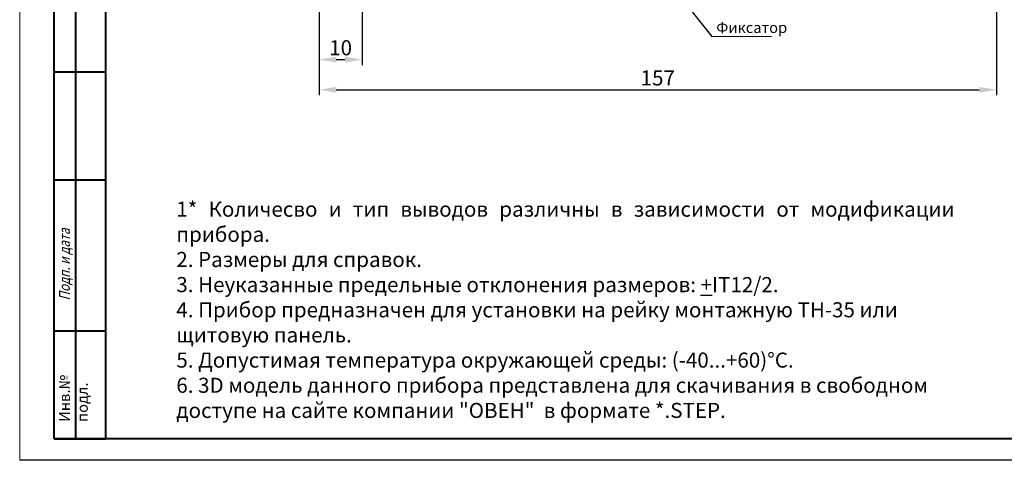
# Model space of a CAD drawing. Units: millimetres. Extents: x -604 to 420, y 0 to 420.
# Drawn here: x -604 to -376, y 0 to 102 of the extents above; entities that cross this region are included whole.
import ezdxf
from ezdxf.lldxf.tags import DXFTag

# ---------------------------------------------------------------- set-up
doc = ezdxf.new("R2010")
doc.units = ezdxf.units.MM
doc.layers.add('help', color=4, linetype='New Line1', lineweight=15)
doc.layers.add('РАЗМЕРЫ', color=7, linetype='Continuous', lineweight=25)
doc.layers.add('text', color=250, linetype='Continuous')
doc.layers.add('ФОРМАТ', color=7, linetype='Continuous')
doc.styles.add('GOST', font='GOST.shx', dxfattribs={"width": 0.8, "oblique": 15})
tags = doc.linetypes.add('New Line1', pattern=[0.8, 0.5, -0.3]).pattern_tags.tags
tags[6:7] = [DXFTag(74, 4), DXFTag(75, 0), DXFTag(340, '0'), DXFTag(46, 1.0), DXFTag(50, 0.0), DXFTag(44, 0.0), DXFTag(45, 0.0)]
tags[4:5] = [DXFTag(74, 4), DXFTag(75, 0), DXFTag(340, '0'), DXFTag(46, 1.0), DXFTag(50, 0.0), DXFTag(44, 0.0), DXFTag(45, 0.0)]
doc.dimstyles.new('GOST', dxfattribs={"dimscale": 0, "dimtxt": 3.5, "dimasz": 4, "dimexe": 1.25, "dimexo": 0, "dimgap": 1, "dimtad": 1, "dimrnd": 0.5, "dimtxsty": 'GOST', "dimcen": 1, "dimclrd": 256, "dimclre": 256, "dimadec": 0, "dimazin": 2, "dimtfac": 1, "dimtdec": 4, "dimtmove": 0, "dimatfit": 1, "dimfxl": 1, "dimtolj": 1, "dimtzin": 0, "dimlwd": -1, "dimarcsym": 0})

# ---------------------------------------------------------------- blocks, each defined once
blk = doc.blocks.new('*D69')
at = {"layer": 'Defpoints', "color": 0, "transparency": 16777216}
for p in [(-378.02, 114.5), (-535.02, 109.85), (-378.02, 86)]:
    blk.add_point(p, dxfattribs=at)
at = {"layer": 'РАЗМЕРЫ', "lineweight": -2, "transparency": 16777216}
for p, q in [((-378.02, 114.5), (-378.02, 84.75)), ((-535.02, 109.85), (-535.02, 84.75))]:
    blk.add_line(p, q, dxfattribs=at)
at = {"layer": 'РАЗМЕРЫ', "transparency": 16777216}
blk.add_line((-531.02, 86), (-382.02, 86), dxfattribs=at)
for points in [[(-531.02, 86.67), (-531.02, 85.33), (-535.02, 86)], [(-382.02, 85.33), (-382.02, 86.67), (-378.02, 86)]]:
    blk.add_solid(points, dxfattribs=at)
at = {"layer": 'РАЗМЕРЫ', "color": 0, "ltscale": 0.4, "transparency": 16777216, "insert": (-456.52, 88.75), "char_height": 3.5, "attachment_point": 5, "style": 'GOST'}
blk.add_mtext('\\A1;157', dxfattribs=at)
blk = doc.blocks.new('*D73')
at = {"layer": 'Defpoints', "color": 0, "transparency": 16777216}
for p in [(-535.02, 105.2), (-525.02, 105.2), (-525.02, 93)]:
    blk.add_point(p, dxfattribs=at)
at = {"layer": 'РАЗМЕРЫ', "lineweight": -2, "transparency": 16777216}
for p, q in [((-535.02, 105.2), (-535.02, 91.75)), ((-525.02, 105.2), (-525.02, 91.75))]:
    blk.add_line(p, q, dxfattribs=at)
at = {"layer": 'РАЗМЕРЫ', "transparency": 16777216}
blk.add_line((-531.02, 93), (-529.02, 93), dxfattribs=at)
for points in [[(-531.02, 93.67), (-531.02, 92.33), (-535.02, 93)], [(-529.02, 92.33), (-529.02, 93.67), (-525.02, 93)]]:
    blk.add_solid(points, dxfattribs=at)
at = {"layer": 'РАЗМЕРЫ', "color": 0, "ltscale": 0.4, "transparency": 16777216, "insert": (-530.02, 95.75), "char_height": 3.5, "attachment_point": 5, "style": 'GOST'}
blk.add_mtext('\\A1;10', dxfattribs=at)

msp = doc.modelspace()

# ---------------------------------------------------------------- linework, layer by layer
at = {"layer": 'help', "linetype": 'ByBlock', "lineweight": 25, "ltscale": 2}
msp.add_line((-450.712, 106.787), (-443.983, 98.351), dxfattribs=at)
at = {"layer": 'help', "linetype": 'ByBlock', "ltscale": 2}
msp.add_line((-443.983, 98.351), (-430.17, 98.351), dxfattribs=at)
at = {"layer": 'ФОРМАТ', "lineweight": 0}
msp.add_line((-604.396, 297.073), (-604.396, 0.073), dxfattribs=at)
at = {"layer": 'ФОРМАТ', "linetype": 'ByBlock', "lineweight": 40, "ltscale": 5}
for p, q in [((-584.396, 5.073), (-584.396, 292.073)), ((-189.396, 5.073), (-596.396, 5.073))]:
    msp.add_line(p, q, dxfattribs=at)
at = {"layer": 'ФОРМАТ', "linetype": 'Continuous', "lineweight": 40}
for p, q in [((-596.396, 5.073), (-596.396, 150.073)), ((-591.396, 5.073), (-591.396, 150.073)), ((-584.396, 90.073), (-596.396, 90.073)), ((-584.396, 65.073), (-596.396, 65.073)), ((-596.396, 30.073), (-584.396, 30.073)), ((-596.396, 5.073), (-584.396, 5.073))]:
    msp.add_line(p, q, dxfattribs=at)
at = {"layer": 'ФОРМАТ', "linetype": 'ByBlock', "ltscale": 5}
msp.add_line((-184.396, 0.073), (-604.396, 0.073), dxfattribs=at)

# ---------------------------------------------------------------- texts
at = {"layer": 'help', "linetype": 'ByBlock', "insert": (-442.957, 101.676), "char_height": 2.5, "width": 13.5714, "attachment_point": 1, "style": 'GOST'}
msp.add_mtext('Фиксатор', dxfattribs=at)
at = {"layer": 'text', "linetype": 'ByBlock', "ltscale": 5, "insert": (-568.097, 60.073), "char_height": 3.5, "width": 180.3537, "attachment_point": 1, "style": 'GOST'}
msp.add_mtext('\\pxqj;{\\FGost|c0;1* Количесво и тип выводов различны в зависимости от модификации прибора.\\P2. Размеры для справок.\\P3. Неуказанные предельные отклонения размеров: \\L+\\lIT12/2.\\P\\pq*;4. Прибор предназначен для установки на рейку монтажную ТН-35 или щитовую панель.\\P5. Допустимая температура окружающей среды: (-40...+60)%%dС.\\P6. 3D модель данного прибора представлена для скачивания в свободном доступе на сайте компании "ОВЕН"  в формате *.STEP.}', dxfattribs=at)
at = {"layer": 'ФОРМАТ', "char_height": 2.5, "attachment_point": 1, "rotation": 90, "style": 'GOST'}
for s, insert in [('{\\Q15;\\W0.8;Подп. и дата}', (-595.275, 37.132)), ('Инв.№ подл{\\W0.965;.}', (-595.275, 8.968))]:
    msp.add_mtext(s, dxfattribs=dict(at, insert=insert))

# ---------------------------------------------------------------- dimensions: what is measured, and where the dimension line sits
at = {"layer": 'РАЗМЕРЫ'}
for base, p1, p2, picture, middle in [((-378.019, 86.001), (-535.019, 109.851), (-378.019, 114.501), '*D69', (-456.519, 88.751)), ((-525.019, 93.001), (-535.019, 105.202), (-525.019, 105.202), '*D73', (-530.019, 95.751))]:
    dim = msp.add_linear_dim(base=base, p1=p1, p2=p2, dimstyle='GOST', override={"dimscale": 1, "dimlfac": 1, "dimtxsty": 'GOST', "dimsah": 1, "dimtmove": 1, "dimtolj": 1}, dxfattribs=at)
    dim.commit()
    dim.dimension.update_dxf_attribs({"geometry": picture, "text_midpoint": middle})

doc.saveas('drawing.dxf')
